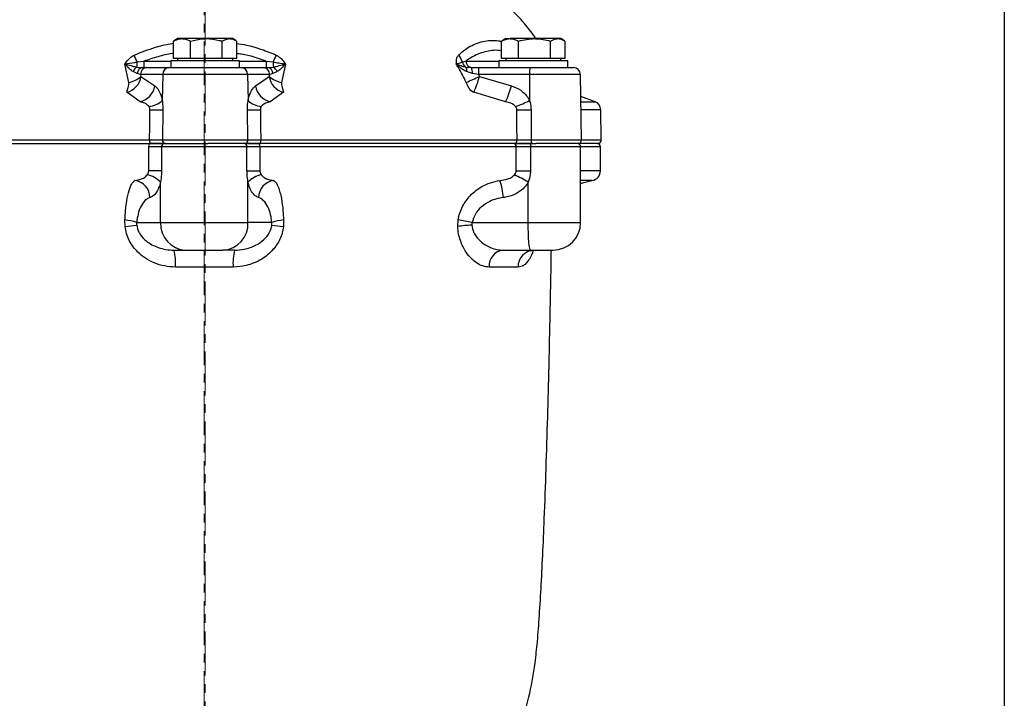
# Model space of a CAD drawing. Units: millimetres. Extents: x 376 to 12135, y -2247 to 7239.
# Drawn here: x 2279 to 2565, y 5952 to 6149 of the extents above; entities that cross this region are included whole.
import ezdxf

# ---------------------------------------------------------------- set-up
doc = ezdxf.new("R2010")
doc.units = ezdxf.units.MM
doc.header["$PDSIZE"] = -1
doc.linetypes.add('CENTERX2', pattern=[20.32, 12.7, -2.54, 2.54, -2.54])
doc.layers.add('1', color=1, linetype='Continuous', lineweight=25)
doc.layers.add('FORMAT', color=7, linetype='Continuous', lineweight=30)
doc.layers.add('Dim', color=7, linetype='Continuous')
doc.dimstyles.new('1$0', dxfattribs={"dimscale": 10, "dimtxt": 2.8, "dimasz": 2.8, "dimexe": 1.25, "dimexo": 0, "dimgap": 1, "dimtad": 1, "dimrnd": 0.01, "dimdsep": 46, "dimtxsty": 'Standard', "dimcen": 0, "dimclrd": 256, "dimclre": 6, "dimclrt": 7, "dimazin": 2, "dimtfac": 0.8, "dimtmove": 0, "dimatfit": 3, "dimfxl": 1, "dimtolj": 1, "dimarcsym": 0})

# ---------------------------------------------------------------- blocks, each defined once
blk = doc.blocks.new('*D299')
at = {"layer": 'Defpoints', "color": 0, "transparency": 16777216}
for p in [(2332.85, 6308.62), (2176.57, 5804.77), (2269.85, 5804.77)]:
    blk.add_point(p, dxfattribs=at)
at = {"layer": 'Dim', "color": 6, "lineweight": -2, "transparency": 16777216}
for p, q in [((2332.85, 6308.62), (2164.07, 6308.62)), ((2269.85, 5804.77), (2164.07, 5804.77))]:
    blk.add_line(p, q, dxfattribs=at)
at = {"layer": 'Dim', "lineweight": -2, "transparency": 16777216}
blk.add_line((2176.57, 6280.62), (2176.57, 5832.77), dxfattribs=at)
at = {"layer": 'Dim', "transparency": 16777216}
for points in [[(2171.91, 6280.62), (2181.24, 6280.62), (2176.57, 6308.62)], [(2171.91, 5832.77), (2181.24, 5832.77), (2176.57, 5804.77)]]:
    blk.add_solid(points, dxfattribs=at)
at = {"layer": 'Dim', "color": 7, "transparency": 16777216, "insert": (2152.57, 6056.69), "char_height": 28, "attachment_point": 5, "rotation": 90}
blk.add_mtext('\\A1;504', dxfattribs=at)
blk = doc.blocks.new('*D295')
at = {"layer": 'Defpoints', "color": 0, "transparency": 16777216}
for p in [(2564.83, 6226.32), (2217.59, 6106.95), (2564.83, 5669.63)]:
    blk.add_point(p, dxfattribs=at)
at = {"layer": 'Dim', "color": 6, "lineweight": -2, "transparency": 16777216}
for p, q in [((2564.83, 6226.32), (2564.83, 5657.13)), ((2217.59, 6106.95), (2217.59, 5657.13))]:
    blk.add_line(p, q, dxfattribs=at)
at = {"layer": 'Dim', "lineweight": -2, "transparency": 16777216}
blk.add_line((2245.59, 5669.63), (2536.83, 5669.63), dxfattribs=at)
at = {"layer": 'Dim', "transparency": 16777216}
for points in [[(2245.59, 5674.3), (2245.59, 5664.97), (2217.59, 5669.63)], [(2536.83, 5674.3), (2536.83, 5664.97), (2564.83, 5669.63)]]:
    blk.add_solid(points, dxfattribs=at)
at = {"layer": 'Dim', "color": 7, "transparency": 16777216, "insert": (2391.21, 5693.63), "char_height": 28, "attachment_point": 5}
blk.add_mtext('\\A1;347', dxfattribs=at)

msp = doc.modelspace()

# ---------------------------------------------------------------- linework, layer by layer
at = {"layer": '1', "lineweight": 30}
for p, q in [((2323.822, 6142.755), (2323.619, 6142.653)), ((2323.619, 6137.568), (2323.619, 6142.653)), ((2324.849, 6143.368), (2323.814, 6142.77)), ((2326.095, 6143.368), (2324.849, 6143.368)), ((2333.186, 6143.368), (2326.095, 6143.368)), ((2328.571, 6137.568), (2328.571, 6142.653)), ((2339.939, 6143.368), (2333.186, 6143.368)), ((2337.801, 6137.568), (2337.801, 6142.653)), ((2340.849, 6143.368), (2339.939, 6143.368)), ((2341.883, 6142.77), (2340.849, 6143.368)), ((2342.078, 6137.568), (2342.078, 6142.653)), ((2419.108, 6142.745), (2418.882, 6142.653)), ((2418.882, 6137.568), (2418.882, 6142.653)), ((2420.111, 6143.368), (2419.086, 6142.775)), ((2420.111, 6143.368), (2421.358, 6143.368)), ((2428.449, 6143.368), (2421.358, 6143.368)), ((2423.834, 6137.568), (2423.834, 6142.653)), ((2435.202, 6143.368), (2428.449, 6143.368)), ((2433.064, 6137.568), (2433.064, 6142.653)), ((2436.111, 6143.368), (2435.202, 6143.368)), ((2437.137, 6142.775), (2436.111, 6143.368)), ((2437.341, 6137.568), (2437.341, 6142.653)), ((2313.096, 6136.65), (2315.096, 6136.828)), ((2315.096, 6136.828), (2322.849, 6136.828)), ((2315.096, 6136.828), (2315.096, 6134.968)), ((2322.849, 6136.968), (2322.849, 6134.968)), ((2342.849, 6136.968), (2322.849, 6136.968)), ((2326.095, 6137.568), (2323.619, 6137.568)), ((2324.849, 6137.568), (2324.849, 6136.968)), ((2328.571, 6137.568), (2326.095, 6137.568)), ((2333.186, 6137.568), (2328.571, 6137.568)), ((2337.801, 6137.568), (2333.186, 6137.568)), ((2339.939, 6137.568), (2337.801, 6137.568)), ((2342.078, 6137.568), (2339.939, 6137.568)), ((2340.849, 6136.968), (2340.849, 6137.568)), ((2342.849, 6134.968), (2342.849, 6136.968)), ((2342.849, 6136.828), (2350.601, 6136.828)), ((2350.601, 6136.828), (2352.601, 6136.65)), ((2350.601, 6136.828), (2350.601, 6134.968)), ((2407.523, 6136.65), (2408.537, 6136.828)), ((2408.537, 6136.828), (2418.111, 6136.828)), ((2418.111, 6136.968), (2418.111, 6134.968)), ((2420.91, 6136.968), (2418.111, 6136.968)), ((2421.358, 6137.568), (2418.882, 6137.568)), ((2420.111, 6137.568), (2420.111, 6136.968)), ((2438.111, 6136.968), (2420.91, 6136.968)), ((2423.834, 6137.568), (2421.358, 6137.568)), ((2428.449, 6137.568), (2423.834, 6137.568)), ((2433.064, 6137.568), (2428.449, 6137.568)), ((2435.202, 6137.568), (2433.064, 6137.568)), ((2437.341, 6137.568), (2435.202, 6137.568)), ((2436.111, 6136.968), (2436.111, 6137.568)), ((2438.111, 6134.968), (2438.111, 6136.968)), ((2310.718, 6130.668), (2309.507, 6135.999)), ((2313.164, 6133.267), (2311.963, 6133.794)), ((2313.049, 6135.113), (2314.665, 6134.968)), ((2314.665, 6134.968), (2315.917, 6134.968)), ((2315.917, 6134.968), (2322.333, 6134.968)), ((2322.333, 6134.968), (2343.364, 6134.968)), ((2343.364, 6134.968), (2349.781, 6134.968)), ((2349.781, 6134.968), (2351.032, 6134.968)), ((2351.032, 6134.968), (2352.648, 6135.113)), ((2353.734, 6133.794), (2352.533, 6133.267)), ((2356.19, 6135.999), (2354.979, 6130.668)), ((2408.56, 6135.113), (2410.048, 6134.968)), ((2410.413, 6133.267), (2408.73, 6133.794)), ((2410.048, 6134.968), (2412.339, 6134.968)), ((2412.339, 6134.968), (2427.197, 6134.968)), ((2427.197, 6134.968), (2439.762, 6134.968)), ((2314.112, 6133.003), (2313.164, 6133.267)), ((2314.112, 6133.003), (2314.228, 6132.407)), ((2320.528, 6133.003), (2314.112, 6133.003)), ((2314.228, 6132.407), (2318.201, 6129.667)), ((2320.528, 6133.003), (2320.408, 6125.396)), ((2345.169, 6133.003), (2320.528, 6133.003)), ((2345.169, 6133.003), (2345.289, 6125.396)), ((2351.585, 6133.003), (2345.169, 6133.003)), ((2347.496, 6129.667), (2351.469, 6132.407)), ((2351.469, 6132.407), (2351.585, 6133.003)), ((2352.533, 6133.267), (2351.585, 6133.003)), ((2412.182, 6133.003), (2410.413, 6133.267)), ((2412.182, 6133.003), (2412.472, 6132.407)), ((2427.04, 6133.003), (2412.182, 6133.003)), ((2412.472, 6132.407), (2421.77, 6129.667)), ((2427.04, 6133.003), (2427.03, 6125.396)), ((2441.762, 6133.003), (2427.04, 6133.003)), ((2442.094, 6113.985), (2441.762, 6133.003)), ((2313.974, 6125.055), (2310.084, 6127.796)), ((2355.613, 6127.796), (2351.723, 6125.055)), ((2420.06, 6125.055), (2410.818, 6127.796)), ((2446.033, 6125.055), (2441.874, 6126.569)), ((2441.9, 6125.055), (2446.033, 6125.055)), ((2320.567, 6122.75), (2320.458, 6113.985)), ((2345.239, 6113.985), (2345.13, 6122.75)), ((2427.477, 6122.75), (2427.528, 6113.985)), ((2447.678, 6122.75), (2441.941, 6122.75)), ((2447.831, 6113.985), (2447.678, 6122.75)), ((2242.314, 6113.985), (2316.729, 6113.985)), ((2320.458, 6113.985), (2345.239, 6113.985)), ((2348.968, 6113.985), (2423.383, 6113.985)), ((2427.528, 6113.985), (2442.094, 6113.985)), ((2442.094, 6113.985), (2447.831, 6113.985)), ((2242.836, 6112.968), (2316.601, 6112.968)), ((2320.189, 6111.968), (2316.461, 6111.968)), ((2316.461, 6105.039), (2316.461, 6111.968)), ((2316.601, 6112.968), (2321.075, 6112.968)), ((2320.189, 6111.968), (2320.189, 6105.039)), ((2344.994, 6111.968), (2320.189, 6111.968)), ((2321.075, 6112.968), (2333.61, 6112.968)), ((2344.353, 6112.968), (2333.61, 6112.968)), ((2344.353, 6112.968), (2348.582, 6112.968)), ((2344.994, 6105.039), (2344.994, 6111.968)), ((2348.722, 6111.968), (2344.994, 6111.968)), ((2348.582, 6112.968), (2348.828, 6112.968)), ((2348.722, 6111.968), (2348.722, 6105.039)), ((2423.134, 6111.968), (2348.722, 6111.968)), ((2422.596, 6112.968), (2348.828, 6112.968)), ((2422.596, 6112.968), (2427.318, 6112.968)), ((2423.134, 6105.039), (2423.134, 6111.968)), ((2427.277, 6111.968), (2423.134, 6111.968)), ((2427.277, 6111.968), (2427.277, 6105.039)), ((2441.854, 6111.968), (2427.277, 6111.968)), ((2427.318, 6112.968), (2428.873, 6112.968)), ((2441.094, 6112.968), (2428.873, 6112.968)), ((2446.831, 6112.968), (2441.094, 6112.968)), ((2441.854, 6089.968), (2441.854, 6111.968)), ((2447.591, 6111.968), (2441.854, 6111.968)), ((2447.591, 6105.039), (2447.591, 6111.968)), ((2320.189, 6105.039), (2316.461, 6105.039)), ((2344.994, 6105.039), (2348.722, 6105.039)), ((2423.134, 6105.039), (2427.277, 6105.039)), ((2447.591, 6105.039), (2441.854, 6105.039)), ((2445.143, 6102.198), (2441.854, 6102.198)), ((2319.903, 6089.968), (2319.903, 6101.748)), ((2345.28, 6089.968), (2345.28, 6101.748)), ((2426.634, 6089.968), (2426.634, 6101.748)), ((2309.602, 6088.837), (2309.574, 6090.73)), ((2312.98, 6089.968), (2319.903, 6089.968)), ((2319.903, 6089.968), (2345.28, 6089.968)), ((2352.203, 6089.968), (2345.28, 6089.968)), ((2355.609, 6090.73), (2355.581, 6088.837)), ((2406.153, 6088.837), (2406.274, 6090.73)), ((2410.314, 6089.968), (2426.634, 6089.968)), ((2426.634, 6089.968), (2441.854, 6089.968)), ((2323.785, 6081.968), (2327.154, 6081.968)), ((2327.154, 6081.968), (2338.029, 6081.968)), ((2341.398, 6081.968), (2338.029, 6081.968)), ((2419.39, 6081.968), (2427.331, 6081.968)), ((2427.331, 6081.968), (2433.854, 6081.968)), ((2340.982, 6077.056), (2324.201, 6077.056)), ((2423.674, 6077.056), (2415.284, 6077.056))]:
    msp.add_line(p, q, dxfattribs=at)
at = {"layer": '1', "lineweight": 30, "flags": 128}
for points in [[(2316.729, 6113.985), (2316.772, 6117.861), (2316.825, 6122.75)], [(2348.872, 6122.75), (2348.925, 6117.861), (2348.968, 6113.985)], [(2423.383, 6113.985), (2423.35, 6117.861), (2423.309, 6122.75)], [(2441.854, 6101.277), (2442.8, 6101.634), (2445.143, 6102.198)], [(2427.331, 6081.968), (2427.195, 6082.121), (2427.065, 6082.577), (2426.944, 6083.316), (2426.838, 6084.311), (2426.752, 6085.523), (2426.687, 6086.906), (2426.648, 6088.407), (2426.634, 6089.968)]]:
    msp.add_lwpolyline(points, dxfattribs=at)
at = {"layer": '1', "lineweight": 30}
for centre, radius, start, end in [((2149.948, 6065.894), 177.831, 23.44617, 24.13481), ((2291.176, 6136.561), 21.92, 356.21248, 0.23329), ((2515.749, 6065.894), 177.831, 155.86519, 156.55383), ((2374.521, 6136.561), 21.92, 179.76671, 183.78752), ((2400.853, 6134.153), 7.122, 20.53026, 38.70456), ((2409.48, 6136.852), 1.967, 185.87758, 242.11659), ((2410.396, 6136.822), 1.859, 179.80421, 265.96113), ((2314.152, 6133.1), 2.296, 118.71434, 162.3888), ((2314.889, 6133.258), 1.725, 97.46885, 179.69954), ((2316.017, 6133.064), 1.906, 93.01516, 181.85072), ((2322.433, 6133.064), 1.906, 93.01513, 181.85075), ((2343.264, 6133.064), 1.906, 358.14925, 86.98487), ((2349.68, 6133.064), 1.906, 358.14928, 86.98484), ((2350.808, 6133.258), 1.725, 0.30046, 82.53115), ((2351.545, 6133.1), 2.296, 17.6112, 61.28566), ((2406.925, 6134.231), 1.857, 346.38426, 28.35116), ((2407.952, 6133.628), 2.488, 351.65504, 32.58897), ((2418.524, 6133.485), 6.36, 166.52, 184.35022), ((2433.382, 6133.485), 6.36, 166.52, 184.35022), ((2439.762, 6132.968), 2, 1, 90), ((2308.747, 6133.165), 5.533, 283.98378, 352.12822), ((2309.343, 6137.854), 7.317, 280.83408, 311.88235), ((2356.95, 6133.165), 5.533, 187.87178, 256.01622), ((2356.354, 6137.854), 7.317, 228.11765, 259.16592), ((2381.04, 6196.505), 71.39, 292.74788, 296.12209), ((2388.2, 6138.512), 25.028, 334.64876, 345.88163), ((2302.862, 6130.897), 7.86, 336.75939, 358.33039), ((2312.712, 6130.456), 5.546, 283.15702, 351.82056), ((2352.985, 6130.456), 5.546, 188.17944, 256.84298), ((2362.835, 6130.897), 7.86, 181.66961, 203.24061), ((2413.036, 6131.731), 4.517, 193.61455, 240.60048), ((2398.027, 6135.848), 24.534, 333.90217, 345.40699), ((2315.363, 6131.326), 7.786, 278.81528, 310.39116), ((2350.334, 6131.326), 7.786, 229.60884, 261.18472), ((2397.67, 6187.185), 68.41, 291.71932, 295.41498), ((2445.178, 6122.706), 2.5, 1, 70), ((2318.696, 6277.219), 154.481, 269.30604, 270.69396), ((2347.001, 6277.219), 154.481, 269.30604, 270.69396), ((2425.393, 6317.194), 194.456, 269.38599, 270.61401), ((2318.659, 6113.733), 1.946, 172.54099, 203.14681), ((2321.406, 6113.916), 0.95, 175.83834, 266.26044), ((2344.291, 6113.916), 0.95, 273.73956, 4.16166), ((2347.039, 6113.733), 1.946, 336.85319, 7.45901), ((2422.472, 6113.877), 0.917, 277.7364, 6.80141), ((2433.69, 6113.728), 6.167, 177.61207, 187.08359), ((2441.094, 6113.968), 1, 270, 1), ((2446.831, 6113.968), 1, 270, 1), ((2318.348, 6112.213), 1.903, 156.6323, 187.39858), ((2321.136, 6112.021), 0.948, 93.67201, 183.25348), ((2344.047, 6112.021), 0.948, 356.74661, 86.32796), ((2346.835, 6112.213), 1.903, 352.60163, 23.36727), ((2422.226, 6112.063), 0.913, 354.02475, 82.4028), ((2433.373, 6112.217), 6.101, 172.9343, 182.34453), ((2440.854, 6111.968), 1, 0, 90), ((2446.591, 6111.968), 1, 0, 90), ((2444.719, 6105.039), 2.872, 278.49246, 0), ((2311.725, 6097.132), 5.116, 1.3533, 81.96086), ((2314.672, 6096.685), 7.28, 44.06153, 79.26797), ((2350.511, 6096.685), 7.28, 100.73205, 135.93844), ((2353.458, 6097.132), 5.116, 98.03917, 178.64666), ((2401.1, 6096.127), 18.347, 3.51637, 19.32144), ((2387.955, 6032.587), 79.242, 60.78357, 64.04745), ((2308.449, 6077.722), 13.056, 69.69723, 85.05869), ((2287.472, 6294.592), 206.942, 276.139, 277.07904), ((2327.548, 6089.61), 7.653, 177.32466, 267.04785), ((2337.635, 6089.61), 7.653, 272.95215, 2.67534), ((2356.734, 6077.722), 13.056, 94.9413, 110.3028), ((2377.711, 6294.591), 206.941, 262.92096, 263.86101), ((2412.381, 6045.311), 43.969, 92.79961, 98.1424), ((2366.559, 5869.273), 224.991, 78.78588, 79.83283), ((2433.854, 6089.968), 8, 270, 0), ((2309.241, 6078.26), 15.009, 355.39587, 14.30004), ((2355.942, 6078.26), 15.009, 165.69992, 184.60414), ((2419.874, 6077.391), 4.602, 96.03125, 184.18225), ((2428.442, 6077.204), 4.77, 92.9434, 181.78227)]:
    msp.add_arc(centre, radius, start, end, dxfattribs=at)
for points, knots in [([(2428.838, 6143.368), (2428.618, 6143.715), (2427.489, 6145.494), (2424.938, 6148.501), (2421.17, 6152.524), (2418.272, 6155.009), (2416.759, 6156.307)], [0, 0, 0, 0, 0.0694339, 0.3557513, 0.6636708, 1, 1, 1, 1]), ([(2323.619, 6142.653), (2324.021, 6142.853), (2324.833, 6143.256), (2325.672, 6143.33), (2326.095, 6143.368)], [0, 0, 0, 0, 0.49545744, 1, 1, 1, 1]), ([(2326.095, 6143.368), (2326.154, 6143.367), (2326.598, 6143.36), (2327.436, 6143.204), (2328.191, 6142.838), (2328.571, 6142.653)], [0, 0, 0, 0, 0.0700861, 0.5307823, 1, 1, 1, 1]), ([(2328.571, 6142.653), (2329.768, 6142.951), (2331.29, 6143.33), (2332.851, 6143.361), (2333.186, 6143.368)], [0, 0, 0, 0, 0.7856225, 1, 1, 1, 1]), ([(2333.186, 6143.368), (2334.453, 6143.273), (2336.016, 6143.156), (2337.517, 6142.733), (2337.801, 6142.653)], [0, 0, 0, 0, 0.8113037, 1, 1, 1, 1]), ([(2337.801, 6142.653), (2338.148, 6142.853), (2338.849, 6143.256), (2339.574, 6143.33), (2339.939, 6143.368)], [0, 0, 0, 0, 0.495458, 1, 1, 1, 1]), ([(2339.939, 6143.368), (2339.99, 6143.367), (2340.374, 6143.36), (2341.029, 6143.226), (2341.613, 6142.901), (2341.875, 6142.755)], [0, 0, 0, 0, 0.0775434, 0.5872672, 1, 1, 1, 1]), ([(2406.411, 6138.606), (2407.362, 6139.424), (2408.946, 6140.788), (2411.343, 6141.939), (2413.476, 6142.605), (2415.687, 6142.877), (2417.528, 6142.865), (2418.625, 6142.627), (2418.959, 6142.554)], [0, 0, 0, 0, 0.2496586, 0.4160679, 0.5825007, 0.7538605, 0.9252236, 1, 1, 1, 1]), ([(2418.882, 6142.653), (2419.284, 6142.853), (2420.096, 6143.256), (2420.935, 6143.33), (2421.358, 6143.368)], [0, 0, 0, 0, 0.4954575, 1, 1, 1, 1]), ([(2421.358, 6143.368), (2421.417, 6143.367), (2421.861, 6143.36), (2422.699, 6143.204), (2423.454, 6142.838), (2423.834, 6142.653)], [0, 0, 0, 0, 0.0700855, 0.5307819, 1, 1, 1, 1]), ([(2423.834, 6142.653), (2424.584, 6142.853), (2426.096, 6143.256), (2427.66, 6143.33), (2428.449, 6143.368)], [0, 0, 0, 0, 0.4954573, 1, 1, 1, 1]), ([(2428.449, 6143.368), (2428.558, 6143.367), (2429.387, 6143.36), (2430.948, 6143.204), (2432.354, 6142.838), (2433.064, 6142.653)], [0, 0, 0, 0, 0.07008546, 0.53078148, 1, 1, 1, 1]), ([(2433.064, 6142.653), (2433.618, 6142.951), (2434.324, 6143.33), (2435.047, 6143.361), (2435.202, 6143.368)], [0, 0, 0, 0, 0.7856222, 1, 1, 1, 1]), ([(2435.202, 6143.368), (2435.79, 6143.281), (2436.436, 6143.185), (2437.058, 6142.818), (2437.113, 6142.785)], [0, 0, 0, 0, 0.9102151, 1, 1, 1, 1]), ([(2312.234, 6138.606), (2314.276, 6139.414), (2317.678, 6140.761), (2321.547, 6141.727), (2323.308, 6141.98), (2323.619, 6142.024)], [0, 0, 0, 0, 0.5524964, 0.9207615, 1, 1, 1, 1]), ([(2342.078, 6142.011), (2342.991, 6141.854), (2345.406, 6141.44), (2349.239, 6140.35), (2352.055, 6139.188), (2353.463, 6138.606)], [0, 0, 0, 0, 0.2330706, 0.6165832, 1, 1, 1, 1]), ([(2418.882, 6139.784), (2418.839, 6139.794), (2417.399, 6140.159), (2415.255, 6139.844), (2412.515, 6139.129), (2410.477, 6138.213), (2409.184, 6137.29), (2408.537, 6136.828)], [0, 0, 0, 0, 0.01189674, 0.40090796, 0.60046058, 0.79998046, 1, 1, 1, 1]), ([(2309.631, 6136.083), (2310.022, 6136.672), (2310.699, 6137.687), (2311.779, 6138.334), (2312.234, 6138.606)], [0, 0, 0, 0, 0.5792491, 1, 1, 1, 1]), ([(2309.631, 6136.083), (2310.564, 6136.187), (2311.731, 6136.316), (2312.868, 6136.595), (2313.096, 6136.65)], [0, 0, 0, 0, 0.7995309, 1, 1, 1, 1]), ([(2323.619, 6139.106), (2323.525, 6139.093), (2322.021, 6138.89), (2319.147, 6138.195), (2316.448, 6137.284), (2315.096, 6136.828)], [0, 0, 0, 0, 0.032166, 0.5154779, 1, 1, 1, 1]), ([(2350.601, 6136.828), (2348.249, 6137.66), (2345.459, 6138.646), (2342.536, 6138.981), (2342.078, 6139.033)], [0, 0, 0, 0, 0.8432335, 1, 1, 1, 1]), ([(2352.601, 6136.65), (2353.171, 6136.524), (2354.316, 6136.27), (2355.482, 6136.146), (2356.066, 6136.083)], [0, 0, 0, 0, 0.4981749, 1, 1, 1, 1]), ([(2353.463, 6138.606), (2353.735, 6138.459), (2354.409, 6138.095), (2355.299, 6137.223), (2355.805, 6136.472), (2356.066, 6136.083)], [0, 0, 0, 0, 0.2467249, 0.6104796, 1, 1, 1, 1]), ([(2405.772, 6136.083), (2405.784, 6136.672), (2405.804, 6137.687), (2406.231, 6138.334), (2406.411, 6138.606)], [0, 0, 0, 0, 0.5792495, 1, 1, 1, 1]), ([(2405.772, 6136.083), (2406.278, 6136.187), (2406.911, 6136.316), (2407.421, 6136.595), (2407.523, 6136.65)], [0, 0, 0, 0, 0.7995301, 1, 1, 1, 1]), ([(2309.507, 6135.999), (2309.509, 6136.003), (2309.513, 6136.01), (2309.522, 6136.024), (2309.536, 6136.041), (2309.553, 6136.049), (2309.561, 6136.054)], [0, 0, 0, 0, 0.1857128, 0.2997445, 0.6485523, 1, 1, 1, 1]), ([(2311.963, 6133.794), (2311.624, 6134.027), (2310.845, 6134.562), (2310.114, 6135.369), (2309.696, 6135.881), (2309.623, 6135.964), (2309.587, 6136.002), (2309.556, 6136.017), (2309.542, 6136.017), (2309.529, 6136.014), (2309.519, 6136.008), (2309.511, 6136.002), (2309.508, 6136), (2309.507, 6135.999)], [0, 0, 0, 0, 0.3859149, 0.8857035, 0.9419524, 0.9620535, 0.9814771, 0.9871788, 0.9903215, 0.9923832, 0.9972359, 0.9990971, 1, 1, 1, 1]), ([(2309.561, 6136.054), (2309.579, 6136.061), (2309.602, 6136.071), (2309.625, 6136.081), (2309.631, 6136.083)], [0, 0, 0, 0, 0.7601538, 1, 1, 1, 1]), ([(2309.561, 6136.054), (2309.572, 6136.053), (2309.615, 6136.05), (2309.683, 6136.033), (2309.813, 6135.996), (2310.501, 6135.78), (2311.606, 6135.426), (2312.627, 6135.205), (2313.049, 6135.113)], [0, 0, 0, 0, 0.0087963, 0.0346913, 0.0583891, 0.1213341, 0.6368797, 1, 1, 1, 1]), ([(2352.648, 6135.113), (2353.07, 6135.205), (2354.091, 6135.426), (2355.196, 6135.78), (2355.885, 6135.996), (2356.014, 6136.033), (2356.082, 6136.05), (2356.125, 6136.053), (2356.136, 6136.054)], [0, 0, 0, 0, 0.3631203, 0.8786659, 0.9416109, 0.9653087, 0.9912037, 1, 1, 1, 1]), ([(2356.19, 6135.999), (2356.189, 6136), (2356.184, 6136.004), (2356.175, 6136.01), (2356.164, 6136.015), (2356.154, 6136.017), (2356.14, 6136.016), (2356.11, 6136.002), (2356.074, 6135.963), (2356.001, 6135.881), (2355.583, 6135.369), (2354.852, 6134.562), (2354.073, 6134.027), (2353.734, 6133.794)], [0, 0, 0, 0, 0.0009029, 0.0055169, 0.0076267, 0.0107487, 0.0128325, 0.0185342, 0.0379576, 0.0580584, 0.1143067, 0.6140895, 1, 1, 1, 1]), ([(2356.066, 6136.083), (2356.072, 6136.081), (2356.095, 6136.071), (2356.118, 6136.061), (2356.136, 6136.054)], [0, 0, 0, 0, 0.2398462, 1, 1, 1, 1]), ([(2356.136, 6136.054), (2356.145, 6136.049), (2356.165, 6136.038), (2356.18, 6136.017), (2356.188, 6136.003), (2356.19, 6135.999)], [0, 0, 0, 0, 0.39234758, 0.81407091, 1, 1, 1, 1]), ([(2405.722, 6135.999), (2405.721, 6136.003), (2405.721, 6136.01), (2405.721, 6136.024), (2405.724, 6136.041), (2405.732, 6136.049), (2405.736, 6136.054)], [0, 0, 0, 0, 0.1856854, 0.2997117, 0.648504, 1, 1, 1, 1]), ([(2408.73, 6133.794), (2408.303, 6134.027), (2407.324, 6134.562), (2406.436, 6135.369), (2405.909, 6135.881), (2405.82, 6135.964), (2405.777, 6136.002), (2405.748, 6136.017), (2405.738, 6136.017), (2405.73, 6136.014), (2405.726, 6136.008), (2405.723, 6136.002), (2405.722, 6136), (2405.722, 6135.999)], [0, 0, 0, 0, 0.3859148, 0.8857031, 0.9419526, 0.9620533, 0.9814778, 0.9871791, 0.9903217, 0.9923831, 0.9972359, 0.9990974, 1, 1, 1, 1]), ([(2408.645, 6130.668), (2407.91, 6132.119), (2406.993, 6133.929), (2405.932, 6135.656), (2405.722, 6135.999)], [0, 0, 0, 0, 0.8016693, 1, 1, 1, 1]), ([(2405.736, 6136.054), (2405.745, 6136.061), (2405.757, 6136.071), (2405.769, 6136.081), (2405.772, 6136.083)], [0, 0, 0, 0, 0.7601147, 1, 1, 1, 1]), ([(2405.736, 6136.054), (2405.744, 6136.053), (2405.775, 6136.05), (2405.832, 6136.033), (2405.939, 6135.996), (2406.511, 6135.78), (2407.34, 6135.426), (2408.203, 6135.205), (2408.56, 6135.113)], [0, 0, 0, 0, 0.00879525, 0.03468967, 0.05838756, 0.12133273, 0.63688012, 1, 1, 1, 1]), ([(2318.201, 6129.667), (2318.596, 6129.301), (2319.297, 6128.651), (2320.033, 6127.047), (2320.297, 6125.884), (2320.408, 6125.396)], [0, 0, 0, 0, 0.4270584, 0.7596364, 1, 1, 1, 1]), ([(2345.289, 6125.396), (2345.37, 6125.768), (2345.616, 6126.901), (2346.33, 6128.576), (2347.084, 6129.282), (2347.496, 6129.667)], [0, 0, 0, 0, 0.18198671, 0.55408467, 1, 1, 1, 1]), ([(2421.77, 6129.667), (2422.696, 6129.301), (2424.343, 6128.651), (2426.104, 6127.047), (2426.756, 6125.884), (2427.03, 6125.396)], [0, 0, 0, 0, 0.4270589, 0.759636, 1, 1, 1, 1]), ([(2316.556, 6123.632), (2316.423, 6123.798), (2316.073, 6124.235), (2315.186, 6124.745), (2314.428, 6124.939), (2313.974, 6125.055)], [0, 0, 0, 0, 0.1974819, 0.5197017, 1, 1, 1, 1]), ([(2320.408, 6125.396), (2320.43, 6125.219), (2320.537, 6124.365), (2320.554, 6123.464), (2320.567, 6122.75)], [0, 0, 0, 0, 0.2071278, 1, 1, 1, 1]), ([(2345.13, 6122.75), (2345.129, 6122.942), (2345.125, 6123.84), (2345.217, 6124.711), (2345.289, 6125.396)], [0, 0, 0, 0, 0.214423, 1, 1, 1, 1]), ([(2351.723, 6125.055), (2351.251, 6124.934), (2350.446, 6124.727), (2349.565, 6124.188), (2349.237, 6123.758), (2349.141, 6123.632)], [0, 0, 0, 0, 0.499959, 0.8532793, 1, 1, 1, 1]), ([(2422.986, 6123.632), (2422.832, 6123.798), (2422.427, 6124.235), (2421.419, 6124.745), (2420.569, 6124.939), (2420.06, 6125.055)], [0, 0, 0, 0, 0.1974812, 0.5197005, 1, 1, 1, 1]), ([(2427.03, 6125.396), (2427.087, 6125.219), (2427.362, 6124.365), (2427.426, 6123.464), (2427.477, 6122.75)], [0, 0, 0, 0, 0.2071277, 1, 1, 1, 1]), ([(2316.825, 6122.75), (2316.814, 6122.905), (2316.795, 6123.154), (2316.671, 6123.441), (2316.591, 6123.574), (2316.556, 6123.632)], [0, 0, 0, 0, 0.4803311, 0.7726089, 1, 1, 1, 1]), ([(2349.141, 6123.632), (2349.069, 6123.503), (2348.95, 6123.292), (2348.875, 6122.979), (2348.873, 6122.814), (2348.872, 6122.75)], [0, 0, 0, 0, 0.4877847, 0.800304, 1, 1, 1, 1]), ([(2423.309, 6122.75), (2423.292, 6122.905), (2423.264, 6123.154), (2423.12, 6123.441), (2423.027, 6123.574), (2422.986, 6123.632)], [0, 0, 0, 0, 0.4803321, 0.7726108, 1, 1, 1, 1]), ([(2316.729, 6113.985), (2317.276, 6113.986), (2318.371, 6113.988), (2319.67, 6113.987), (2320.215, 6113.986), (2320.458, 6113.985)], [0, 0, 0, 0, 0.3556033, 0.7112051, 1, 1, 1, 1]), ([(2345.239, 6113.985), (2345.548, 6113.986), (2346.168, 6113.988), (2347.531, 6113.987), (2348.523, 6113.986), (2348.968, 6113.985)], [0, 0, 0, 0, 0.355603, 0.7112055, 1, 1, 1, 1]), ([(2423.383, 6113.985), (2423.773, 6113.986), (2424.553, 6113.988), (2426.056, 6113.987), (2427.072, 6113.986), (2427.528, 6113.985)], [0, 0, 0, 0, 0.3556045, 0.711205, 1, 1, 1, 1]), ([(2321.344, 6112.968), (2321.052, 6112.968), (2320.399, 6112.968), (2318.839, 6112.968), (2317.526, 6112.968), (2316.869, 6112.968)], [0, 0, 0, 0, 0.2887943, 0.6443978, 1, 1, 1, 1]), ([(2348.828, 6112.968), (2348.294, 6112.968), (2347.104, 6112.968), (2345.468, 6112.968), (2344.724, 6112.968), (2344.353, 6112.968)], [0, 0, 0, 0, 0.2887934, 0.6443969, 1, 1, 1, 1]), ([(2427.57, 6112.968), (2427.023, 6112.968), (2425.803, 6112.968), (2424, 6112.968), (2423.064, 6112.968), (2422.596, 6112.968)], [0, 0, 0, 0, 0.288794, 0.6443974, 1, 1, 1, 1]), ([(2316.027, 6103.838), (2316.131, 6103.998), (2316.287, 6104.239), (2316.432, 6104.656), (2316.45, 6104.9), (2316.461, 6105.039)], [0, 0, 0, 0, 0.4578005, 0.69038, 1, 1, 1, 1]), ([(2320.189, 6105.039), (2320.183, 6104.661), (2320.165, 6103.535), (2320.008, 6102.461), (2319.903, 6101.748)], [0, 0, 0, 0, 0.3359291, 1, 1, 1, 1]), ([(2345.28, 6101.748), (2345.175, 6102.461), (2345.018, 6103.535), (2345, 6104.661), (2344.994, 6105.039)], [0, 0, 0, 0, 0.6640709, 1, 1, 1, 1]), ([(2348.722, 6105.039), (2348.733, 6104.9), (2348.762, 6104.527), (2348.957, 6104.127), (2349.116, 6103.895), (2349.156, 6103.838)], [0, 0, 0, 0, 0.3100274, 0.8310096, 1, 1, 1, 1]), ([(2422.634, 6103.838), (2422.755, 6103.998), (2422.937, 6104.239), (2423.102, 6104.656), (2423.123, 6104.9), (2423.134, 6105.039)], [0, 0, 0, 0, 0.4577991, 0.6903792, 1, 1, 1, 1]), ([(2427.277, 6105.039), (2427.265, 6104.661), (2427.227, 6103.535), (2426.871, 6102.461), (2426.634, 6101.748)], [0, 0, 0, 0, 0.33592934, 1, 1, 1, 1]), ([(2309.574, 6090.73), (2309.606, 6091.399), (2309.669, 6092.755), (2309.909, 6095.243), (2310.368, 6098.072), (2311.05, 6100.297), (2311.765, 6101.658), (2312.213, 6102.016), (2312.44, 6102.198)], [0, 0, 0, 0, 0.112347, 0.2277495, 0.445778, 0.6845232, 0.839687, 1, 1, 1, 1]), ([(2312.44, 6102.198), (2313.089, 6102.296), (2314.156, 6102.457), (2315.336, 6103.101), (2315.853, 6103.602), (2316.009, 6103.814), (2316.027, 6103.838)], [0, 0, 0, 0, 0.501181, 0.8231029, 0.9797408, 1, 1, 1, 1]), ([(2349.156, 6103.838), (2349.262, 6103.709), (2349.607, 6103.288), (2350.435, 6102.757), (2351.543, 6102.35), (2352.361, 6102.246), (2352.743, 6102.198)], [0, 0, 0, 0, 0.11331638, 0.36936069, 0.70503564, 1, 1, 1, 1]), ([(2352.743, 6102.198), (2352.982, 6102.003), (2353.47, 6101.607), (2354.083, 6100.362), (2354.591, 6098.794), (2355.073, 6096.626), (2355.448, 6093.888), (2355.563, 6091.628), (2355.609, 6090.73)], [0, 0, 0, 0, 0.1688901, 0.3444014, 0.4798946, 0.6193369, 0.8489219, 1, 1, 1, 1]), ([(2406.274, 6090.73), (2406.415, 6091.399), (2406.7, 6092.755), (2407.767, 6095.243), (2409.782, 6098.072), (2412.697, 6100.297), (2415.676, 6101.658), (2417.491, 6102.016), (2418.414, 6102.198)], [0, 0, 0, 0, 0.11234694, 0.2277496, 0.44577795, 0.6845231, 0.83968677, 1, 1, 1, 1]), ([(2418.414, 6102.198), (2419.174, 6102.296), (2420.423, 6102.457), (2421.816, 6103.101), (2422.427, 6103.602), (2422.612, 6103.814), (2422.634, 6103.838)], [0, 0, 0, 0, 0.5011804, 0.8231026, 0.9797398, 1, 1, 1, 1]), ([(2319.903, 6101.748), (2319.758, 6101.223), (2319.385, 6099.876), (2318.428, 6098.234), (2317.488, 6097.466), (2316.928, 6097.282), (2316.839, 6097.253)], [0, 0, 0, 0, 0.2122961, 0.5452673, 0.9280345, 1, 1, 1, 1]), ([(2348.344, 6097.253), (2348.022, 6097.39), (2347.307, 6097.696), (2346.339, 6098.871), (2345.645, 6100.352), (2345.371, 6101.399), (2345.28, 6101.748)], [0, 0, 0, 0, 0.2616048, 0.5825317, 0.8607085, 1, 1, 1, 1]), ([(2426.634, 6101.748), (2426.292, 6101.223), (2425.412, 6099.876), (2423.156, 6098.234), (2420.94, 6097.466), (2419.621, 6097.282), (2419.412, 6097.253)], [0, 0, 0, 0, 0.2122964, 0.5452677, 0.9280354, 1, 1, 1, 1]), ([(2316.839, 6097.253), (2316.556, 6097.14), (2315.99, 6096.914), (2315.052, 6096.063), (2314.133, 6094.658), (2313.324, 6092.54), (2313.095, 6090.827), (2312.98, 6089.968)], [0, 0, 0, 0, 0.1638337, 0.3276015, 0.5702353, 0.7845473, 1, 1, 1, 1]), ([(2352.203, 6089.968), (2352.136, 6090.54), (2351.965, 6092.006), (2351.281, 6094.208), (2350.305, 6095.87), (2349.27, 6096.874), (2348.652, 6097.126), (2348.344, 6097.253)], [0, 0, 0, 0, 0.14274153, 0.36582405, 0.6425963, 0.82124709, 1, 1, 1, 1]), ([(2419.412, 6097.253), (2418.745, 6097.14), (2417.41, 6096.914), (2415.199, 6096.063), (2413.033, 6094.658), (2411.126, 6092.54), (2410.585, 6090.827), (2410.314, 6089.968)], [0, 0, 0, 0, 0.1638341, 0.3276015, 0.5702354, 0.7845472, 1, 1, 1, 1]), ([(2324.201, 6077.056), (2323.146, 6077.119), (2321.036, 6077.245), (2318.106, 6078.178), (2315.503, 6079.55), (2313.467, 6081.167), (2311.908, 6082.932), (2310.776, 6084.731), (2309.946, 6086.714), (2309.717, 6088.129), (2309.602, 6088.837)], [0, 0, 0, 0, 0.1542712, 0.3085804, 0.4470409, 0.5854053, 0.6885126, 0.7915457, 0.8958097, 1, 1, 1, 1]), ([(2312.98, 6089.968), (2312.963, 6089.764), (2312.943, 6089.519), (2312.97, 6089.27), (2312.975, 6089.227)], [0, 0, 0, 0, 0.8270493, 1, 1, 1, 1]), ([(2312.975, 6089.227), (2313.138, 6088.524), (2313.344, 6087.634), (2314.271, 6086.044), (2315.513, 6084.721), (2317.402, 6083.49), (2319.315, 6082.658), (2321.456, 6082.085), (2323.002, 6082.007), (2323.785, 6081.968)], [0, 0, 0, 0, 0.14533967, 0.18411461, 0.38196406, 0.52373407, 0.66941311, 0.83260253, 1, 1, 1, 1]), ([(2355.581, 6088.837), (2355.481, 6088.2), (2355.283, 6086.927), (2354.365, 6084.539), (2352.507, 6081.796), (2349.805, 6079.589), (2347.117, 6078.229), (2344.351, 6077.288), (2342.255, 6077.143), (2340.982, 6077.056)], [0, 0, 0, 0, 0.0937777, 0.1876013, 0.3714951, 0.5733903, 0.6936364, 0.8138985, 1, 1, 1, 1]), ([(2341.398, 6081.968), (2342.33, 6082.024), (2344.454, 6082.154), (2347.363, 6083.191), (2349.839, 6084.824), (2351.412, 6086.687), (2352.058, 6088.245), (2352.181, 6089.049), (2352.208, 6089.227)], [0, 0, 0, 0, 0.1994751, 0.4545092, 0.6601686, 0.8348397, 0.9632856, 1, 1, 1, 1]), ([(2352.208, 6089.227), (2352.222, 6089.436), (2352.238, 6089.687), (2352.208, 6089.926), (2352.203, 6089.968)], [0, 0, 0, 0, 0.82705, 1, 1, 1, 1]), ([(2415.284, 6077.056), (2414.672, 6077.119), (2413.448, 6077.245), (2411.661, 6078.178), (2410.019, 6079.55), (2408.7, 6081.167), (2407.671, 6082.932), (2406.918, 6084.731), (2406.367, 6086.714), (2406.224, 6088.129), (2406.153, 6088.837)], [0, 0, 0, 0, 0.1542713, 0.3085805, 0.447041, 0.5854054, 0.6885126, 0.7915457, 0.8958097, 1, 1, 1, 1]), ([(2410.314, 6089.968), (2410.267, 6089.764), (2410.21, 6089.519), (2410.23, 6089.27), (2410.233, 6089.227)], [0, 0, 0, 0, 0.8270493, 1, 1, 1, 1]), ([(2410.233, 6089.227), (2410.373, 6088.524), (2410.551, 6087.634), (2411.382, 6086.044), (2412.5, 6084.715), (2414.153, 6083.484), (2415.793, 6082.652), (2417.559, 6082.082), (2418.78, 6082.006), (2419.39, 6081.968)], [0, 0, 0, 0, 0.1453387, 0.1841132, 0.3819614, 0.5255883, 0.6694141, 0.8347188, 1, 1, 1, 1]), ([(2428.079, 6082.046), (2428.077, 6082.036), (2427.816, 6080.883), (2427.142, 6079.621), (2426.161, 6078.223), (2425.085, 6077.29), (2424.207, 6077.144), (2423.674, 6077.056)], [0, 0, 0, 0, 0.0025834, 0.3229844, 0.5138108, 0.7046631, 1, 1, 1, 1]), ([(2427.175, 6081.654), (2427.172, 6081.651), (2427.139, 6081.612), (2427.3, 6081.759), (2427.689, 6081.931), (2428.03, 6081.942), (2428.195, 6081.947)], [0, 0, 0, 0, 0.0295774, 0.3506232, 0.6868325, 1, 1, 1, 1]), ([(2428.557, 5961.446), (2428.786, 5963.441), (2429.298, 5967.916), (2429.844, 5975.317), (2430.382, 5983.969), (2430.868, 5993.651), (2431.366, 6005.285), (2431.845, 6018.655), (2432.293, 6033.437), (2432.643, 6046.895), (2432.913, 6058.689), (2433.116, 6068.583), (2433.261, 6076.269), (2433.331, 6080.632), (2433.352, 6081.968)], [0, 0, 0, 0, 0.0499272, 0.111993, 0.1844937, 0.265502, 0.3530157, 0.4740603, 0.5981707, 0.7207249, 0.8088333, 0.8915058, 0.966786, 1, 1, 1, 1]), ([(2394.454, 5905.5), (2396.259, 5906.673), (2400.209, 5909.241), (2405.643, 5914.014), (2410.788, 5919.507), (2415.779, 5926.13), (2420.368, 5933.947), (2424.224, 5942.951), (2427.039, 5952.13), (2428.055, 5958.367), (2428.557, 5961.446)], [0, 0, 0, 0, 0.0953075, 0.208663, 0.3195402, 0.4284758, 0.5756611, 0.7201562, 0.8618339, 1, 1, 1, 1])]:
    msp.add_open_spline(points, degree=3, knots=knots, dxfattribs=at)
at = {"layer": 'FORMAT', "color": 7, "linetype": 'CENTERX2', "lineweight": 0}
for p, q in [((2332.849, 5795.968), (2332.849, 6334.957)), ((2332.591, 5804.768), (2332.591, 6316.299))]:
    msp.add_line(p, q, dxfattribs=at)

# ---------------------------------------------------------------- dimensions: what is measured, and where the dimension line sits
at = {"layer": 'Dim'}
dim = msp.add_linear_dim(base=(2176.572, 5804.768), p1=(2332.849, 6308.618), p2=(2269.853, 5804.768), angle=90, dimstyle='1$0', override={"dimdec": 0}, dxfattribs=at)
dim.commit()
dim.dimension.update_dxf_attribs({"geometry": '*D299', "text_midpoint": (2176.572, 6056.693), "dimtype": 160})
dim = msp.add_linear_dim(base=(2564.831, 5669.633), p1=(2217.591, 6106.954), p2=(2564.831, 6226.318), dimstyle='1$0', override={"dimdec": 0}, dxfattribs=at)
dim.commit()
dim.dimension.update_dxf_attribs({"geometry": '*D295', "text_midpoint": (2391.211, 5693.633)})

doc.saveas('drawing.dxf')
